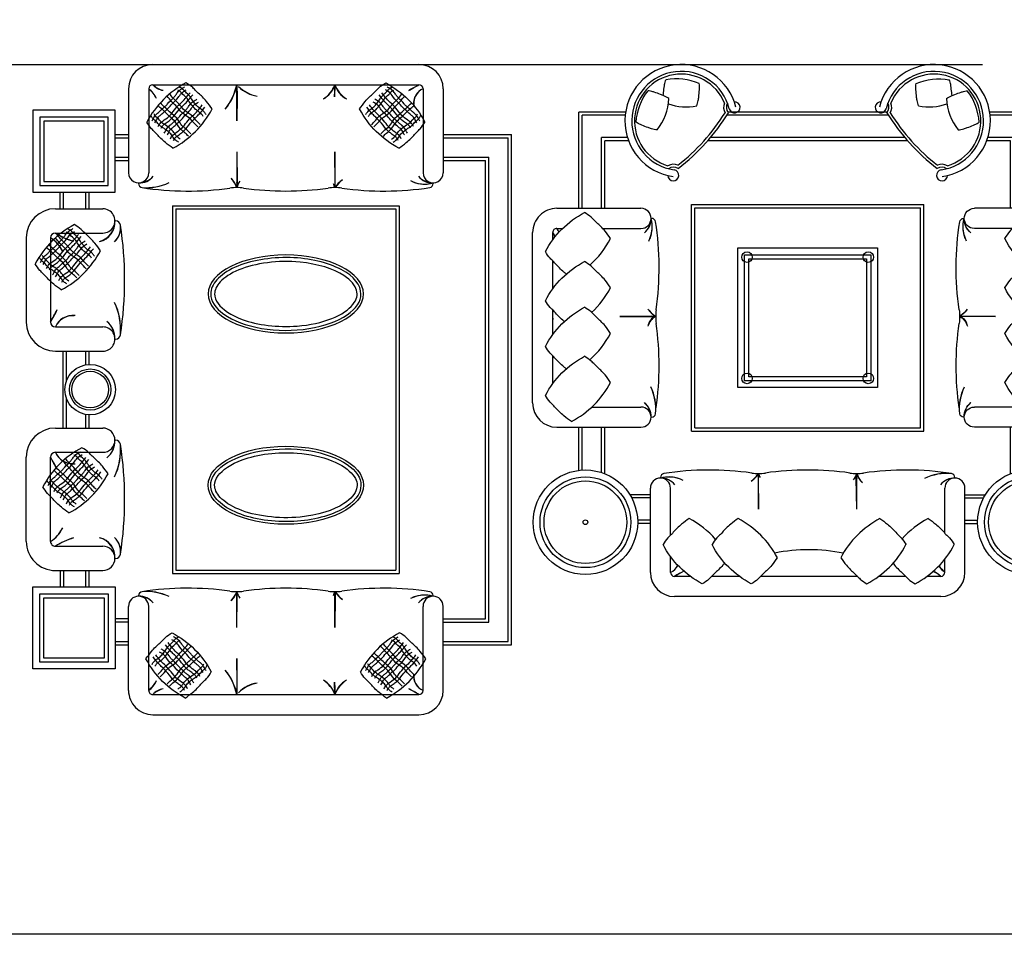
# Model space of a CAD drawing. Units: millimetres. Extents: x 306 to 420, y 91 to 151.
# Drawn here: x 362 to 369, y 91 to 97 of the extents above; entities that cross this region are included whole.
import ezdxf

# ---------------------------------------------------------------- set-up
doc = ezdxf.new("R2010")
doc.units = ezdxf.units.MM
for name, color, linetype in [('MOBILIARIO', 7, 'Continuous'), ('MOBILIARIO1', 7, 'Continuous'), ('MOBILIARIO2', 11, 'Continuous')]:
    doc.layers.add(name, color=color, linetype=linetype)

# ---------------------------------------------------------------- blocks, each defined once
blk = doc.blocks.new('A$C0D2E50AF')
at = {"layer": 'MOBILIARIO1'}
for p, q in [((0.0737, 0.8657), (0.0737, 0.87)), ((0.7862, 0.8955), (0.7912, 0.8993)), ((1.5263, 0.8657), (1.5263, 0.87)), ((1.5263, 0.8657), (1.5263, 0.87)), ((0, 0.1769), (0, 0.792)), ((0.1474, 0.5125), (0.1474, 0.792)), ((1.4526, 0.4326), (1.4526, 0.792)), ((1.6, 0.1769), (1.6, 0.792)), ((0.1474, 0.1769), (0.1474, 0.2192)), ((0.2303, 0.1474), (0.1769, 0.1474)), ((0.5886, 0.1474), (0.3853, 0.1474)), ((0.9229, 0.1474), (0.7436, 0.1474)), ((1.167, 0.1474), (1.078, 0.1474)), ((1.2812, 0.1474), (1.078, 0.1474)), ((1.4231, 0), (0.1769, 0))]:
    blk.add_line(p, q, dxfattribs=at)
for points in [[(0.3168, 0.0933, -0.15196), (0.0308, 0.3793, -0.15196)], [(0.6751, 0.0933, -0.15196), (0.3891, 0.3793, -0.15196)], [(1.0095, 0.0933, -0.15196), (0.7234, 0.3793, -0.15196)], [(1.3678, 0.0933, -0.15196), (1.0818, 0.3793, -0.15196)]]:
    blk.add_lwpolyline(points, format="xyb", dxfattribs=at)
for centre, radius, start, end in [((0.0737, 0.792), 0.0737, 0, 180), ((0.1032, 0.87), 0.0295, 98.73698, 180), ((0.4325, -1.2725), 2.1972, 81.91555, 98.73698), ((0.7912, 1.2532), 0.3538, 261.91555, 278.08445), ((1.15, -1.2725), 2.1972, 81.91555, 98.08445), ((1.5263, 0.792), 0.0737, 0, 180), ((1.4968, 0.87), 0.0295, 0, 81.26302), ((-0.0953, -0.0328), 0.6808, 41.46834, 62.28377), ((0.263, -0.0328), 0.6808, 42.98901, 62.28377), ((0.5973, -0.0328), 0.6808, 41.46834, 62.28377), ((0.9557, -0.0328), 0.6808, 27.72154, 62.28377), ((0.1769, 0.1769), 0.1769, 180, 270), ((0.1769, 0.1769), 0.0295, 180, 270), ((1.4231, 0.1769), 0.1769, 270, 0)]:
    blk.add_arc(centre, radius, start, end, dxfattribs=at)
for points, knots in [([(0.2213, 0.5699), (0.2025, 0.5569), (0.1714, 0.5353), (0.1241, 0.4908), (0.0928, 0.4549), (0.0546, 0.4185), (0.0412, 0.3965), (0.0308, 0.3793)], [0, 0, 0, 0, 0.0684504, 0.1132877, 0.1942981, 0.2115305, 0.2711605, 0.2711605, 0.2711605, 0.2711605]), ([(0.5796, 0.5699), (0.5608, 0.5569), (0.5297, 0.5353), (0.4825, 0.4908), (0.4511, 0.4549), (0.4129, 0.4185), (0.3995, 0.3965), (0.3891, 0.3793)], [0, 0, 0, 0, 0.0684504, 0.1132877, 0.1942981, 0.2115305, 0.2711605, 0.2711605, 0.2711605, 0.2711605]), ([(0.914, 0.5699), (0.8952, 0.5569), (0.8641, 0.5353), (0.8168, 0.4908), (0.7855, 0.4549), (0.7472, 0.4185), (0.7338, 0.3965), (0.7234, 0.3793)], [0, 0, 0, 0, 0.0684504, 0.1132877, 0.1942981, 0.2115305, 0.2711605, 0.2711605, 0.2711605, 0.2711605]), ([(1.2723, 0.5699), (1.2535, 0.5569), (1.2224, 0.5353), (1.1751, 0.4908), (1.1438, 0.4549), (1.1056, 0.4185), (1.0922, 0.3965), (1.0818, 0.3793)], [0, 0, 0, 0, 0.0684504, 0.1132877, 0.1942981, 0.2115305, 0.2711605, 0.2711605, 0.2711605, 0.2711605]), ([(0.4806, 0.2464), (0.4761, 0.2404), (0.4622, 0.2228), (0.4283, 0.1867), (0.3923, 0.1554), (0.356, 0.1172), (0.3339, 0.1037), (0.3168, 0.0933)], [0.0460473, 0.0460473, 0.0460473, 0.0460473, 0.0684504, 0.1132877, 0.1942981, 0.2115305, 0.2711605, 0.2711605, 0.2711605, 0.2711605]), ([(0.8278, 0.2322), (0.8268, 0.2311), (0.8164, 0.2184), (0.7866, 0.1867), (0.7506, 0.1554), (0.7143, 0.1172), (0.6922, 0.1037), (0.6751, 0.0933)], [0.0640833, 0.0640833, 0.0640833, 0.0640833, 0.0684504, 0.1132877, 0.1942981, 0.2115305, 0.2711605, 0.2711605, 0.2711605, 0.2711605]), ([(1.1732, 0.2464), (1.1687, 0.2404), (1.1549, 0.2228), (1.121, 0.1867), (1.085, 0.1554), (1.0487, 0.1172), (1.0266, 0.1037), (1.0095, 0.0933)], [0.0460473, 0.0460473, 0.0460473, 0.0460473, 0.0684504, 0.1132877, 0.1942981, 0.2115305, 0.2711605, 0.2711605, 0.2711605, 0.2711605]), ([(1.5583, 0.2839), (1.5453, 0.2651), (1.5237, 0.234), (1.4793, 0.1867), (1.4433, 0.1554), (1.407, 0.1172), (1.3849, 0.1037), (1.3678, 0.0933)], [0, 0, 0, 0, 0.0684504, 0.1132877, 0.1942981, 0.2115305, 0.2711605, 0.2711605, 0.2711605, 0.2711605])]:
    blk.add_open_spline(points, degree=3, knots=knots, dxfattribs=at)
at = {"layer": 'MOBILIARIO2'}
for p, q in [((0.7912, 0.8993), (0.7893, 0.8702)), ((0.7893, 0.8702), (0.7912, 0.6382)), ((0.7912, 0.6382), (0.7912, 0.8993)), ((0.8088, 0.1474), (0.8086, 0.153)), ((0.8088, 0.1528), (0.8088, 0.1474))]:
    blk.add_line(p, q, dxfattribs=at)
for centre, radius, start, end in [((0.0787, 0.7361), 0.1296, 38.66454, 92.21294), ((0.0736, 0.7248), 0.1409, 40.9442, 89.93328), ((0.1352, 0.6476), 0.2265, 62.64496, 105.6493), ((0.136, 0.6373), 0.2366, 68.85774, 105.16815), ((0.6335, 0.9985), 0.1863, 303.56149, 327.83537), ((0.6124, 1.0109), 0.2086, 306.50512, 326.4171), ((0.8793, 0.9431), 0.1015, 205.56259, 260.47954), ((0.8852, 0.945), 0.1045, 205.94139, 257.41967), ((1.467, 0.5254), 0.3754, 84.75701, 115.75748), ((1.4729, 0.4924), 0.4078, 86.0154, 114.49909), ((1.5213, 0.7361), 0.1296, 87.78706, 141.33546), ((1.5264, 0.7248), 0.1409, 90.06672, 139.0558), ((0.0979, 0.2852), 0.1191, 294.57896, 309.71014), ((0.1028, 0.2797), 0.1121, 293.48159, 309.61192), ((0.6372, -0.6037), 0.881, 119.21992, 121.5008), ((1.6871, -2.5202), 3.0654, 118.8534, 119.5142), ((1.189, 0.0779), 0.3865, 168.94451, 169.63472), ((1.2585, 0.0452), 0.4612, 166.62952, 167.19309)]:
    blk.add_arc(centre, radius, start, end, dxfattribs=at)
blk = doc.blocks.new('A$C0BE50982')
blk.add_lwpolyline([(2.5211, 2.5486), (2.5211, 1.5272), (1.4997, 1.5272), (1.4997, 2.5486)], close=True)
for centre, radius in [((0.3859, 0.5432), 0.382), ((3.6349, 0.5432), 0.382), ((0.3859, 0.5432), 0.017), ((3.6349, 0.5432), 0.017)]:
    blk.add_circle(centre, radius)
blk.add_arc((2.017, -0.9029), 1.245, 78.24116, 101.4458)
at = {"layer": 'MOBILIARIO1'}
for p, q in [((0.9341, 0.8657), (0.9341, 0.87)), ((1.6467, 0.8955), (1.6516, 0.8993)), ((3.0867, 0.8657), (3.0867, 0.87)), ((3.0867, 0.8657), (3.0867, 0.87)), ((0.8604, 0.1769), (0.8604, 0.792)), ((1.0078, 0.4477), (1.0078, 0.792)), ((3.013, 0.4633), (3.013, 0.792)), ((3.1604, 0.1769), (3.1604, 0.792)), ((1.0078, 0.1769), (1.0078, 0.293)), ((3.013, 0.1769), (3.013, 0.2734)), ((1.1534, 0.1474), (1.0373, 0.1474)), ((1.5117, 0.1474), (1.3084, 0.1474)), ((2.3747, 0.1474), (1.6667, 0.1474)), ((2.7274, 0.1474), (2.5298, 0.1474)), ((2.9835, 0.1474), (2.8824, 0.1474)), ((2.9835, 0), (1.0373, 0))]:
    blk.add_line(p, q, dxfattribs=at)
for points in [[(1.2184, 3.7493, 0.15196), (0.9749, 3.7772, 0.15196)], [(2.8024, 3.7493, -0.15196), (3.0459, 3.7772, -0.15196)], [(0.7571, 3.4679, -0.15196), (0.8435, 3.6973, -0.15196)], [(3.2637, 3.4679, 0.15196), (3.1773, 3.6973, 0.15196)], [(1.2399, 0.0933, -0.15196), (0.9539, 0.3793, -0.15196)], [(1.5982, 0.0933, -0.15196), (1.3122, 0.3793, -0.15196)]]:
    blk.add_lwpolyline(points, format="xyb", dxfattribs=at)
at = {"layer": 'MOBILIARIO1', "color": 7}
for centre, radius, start, end in [((1.0864, 3.4771), 0.4119, 14.20841, 261.70639), ((2.9344, 3.4771), 0.4119, 278.29361, 165.79159), ((1.0864, 3.4771), 0.3619, 14.20841, 261.70639), ((2.9344, 3.4771), 0.3619, 278.29361, 165.79159), ((1.4762, 3.5758), 0.0603, 149.30788, 221.31699), ((1.4762, 3.5758), 0.0402, 194.20841, 93.87592), ((2.5446, 3.5758), 0.0402, 86.12408, 345.79159), ((2.5446, 3.5758), 0.0603, 318.68301, 30.69212), ((0.1308, 4.3387), 1.528, 307.61085, 328.30395), ((3.89, 4.3387), 1.528, 211.69605, 232.38915), ((1.0284, 3.0792), 0.0402, 182.03889, 81.70639), ((1.0284, 3.0792), 0.0603, 54.59781, 126.60692), ((2.9924, 3.0792), 0.0402, 98.29361, 357.96111), ((2.9924, 3.0792), 0.0603, 53.39308, 125.40219)]:
    blk.add_arc(centre, radius, start, end, dxfattribs=at)
at = {"layer": 'MOBILIARIO1'}
for centre, radius, start, end in [((0.5845, 3.6639), 0.4125, 322.08622, 356.64846), ((1.123, 3.9923), 0.4125, 251.51079, 280.72147), ((2.8978, 3.9923), 0.4125, 259.27853, 288.48921), ((3.4363, 3.6639), 0.4125, 183.35154, 217.91378), ((0.9341, 0.792), 0.0737, 0, 180), ((0.9636, 0.87), 0.0295, 98.73698, 180), ((1.2929, -1.2725), 2.1972, 81.91555, 98.73698), ((1.6516, 1.2532), 0.3538, 261.91555, 278.08445), ((2.0104, -1.2725), 2.1972, 81.91555, 98.08445), ((2.3692, 1.2532), 0.3538, 261.91555, 278.08445), ((2.7279, -1.2725), 2.1972, 81.26302, 98.08445), ((3.0867, 0.792), 0.0737, 0, 180), ((3.0572, 0.87), 0.0295, 0, 81.26302), ((0.8278, -0.0328), 0.6808, 41.46834, 62.28377), ((1.1861, -0.0328), 0.6808, 27.72154, 62.28377), ((2.8554, -0.0328), 0.6808, 117.71623, 152.27846), ((3.208, -0.0328), 0.6808, 117.71623, 138.1549), ((2.1266, 0.696), 0.6808, 297.71623, 332.27846), ((2.4792, 0.696), 0.6808, 297.71623, 332.27846), ((1.0373, 0.1769), 0.1769, 180, 270), ((1.0373, 0.1769), 0.0295, 180, 270), ((2.9835, 0.1769), 0.1769, 270, 0), ((2.9835, 0.1769), 0.0295, 270, 0)]:
    blk.add_arc(centre, radius, start, end, dxfattribs=at)
for points, knots in [([(0.955, 3.6623), (0.9554, 3.6694), (0.9575, 3.6929), (0.9624, 3.7194), (0.9653, 3.7512), (0.9707, 3.7659), (0.9749, 3.7772)], [0.0780889, 0.0780889, 0.0780889, 0.0780889, 0.1132877, 0.1942981, 0.2115305, 0.2711605, 0.2711605, 0.2711605, 0.2711605]), ([(1.1997, 3.5871), (1.2037, 3.6003), (1.2104, 3.6222), (1.216, 3.6612), (1.2174, 3.69), (1.2218, 3.7217), (1.2199, 3.7372), (1.2184, 3.7493)], [0, 0, 0, 0, 0.0684504, 0.1132877, 0.1942981, 0.2115305, 0.2711605, 0.2711605, 0.2711605, 0.2711605]), ([(2.8211, 3.5871), (2.8171, 3.6003), (2.8105, 3.6222), (2.8048, 3.6612), (2.8034, 3.69), (2.799, 3.7217), (2.8009, 3.7372), (2.8024, 3.7493)], [0, 0, 0, 0, 0.0684504, 0.1132877, 0.1942981, 0.2115305, 0.2711605, 0.2711605, 0.2711605, 0.2711605]), ([(3.0658, 3.6623), (3.0654, 3.6694), (3.0633, 3.6929), (3.0584, 3.7194), (3.0555, 3.7512), (3.0501, 3.7659), (3.0459, 3.7772)], [0.0780889, 0.0780889, 0.0780889, 0.0780889, 0.1132877, 0.1942981, 0.2115305, 0.2711605, 0.2711605, 0.2711605, 0.2711605]), ([(0.9963, 3.6398), (0.9844, 3.6469), (0.9647, 3.6586), (0.9283, 3.6736), (0.9007, 3.6819), (0.8711, 3.6939), (0.8555, 3.6958), (0.8435, 3.6973)], [0, 0, 0, 0, 0.0684504, 0.1132877, 0.1942981, 0.2115305, 0.2711605, 0.2711605, 0.2711605, 0.2711605]), ([(3.0245, 3.6398), (3.0364, 3.6469), (3.0561, 3.6586), (3.0925, 3.6736), (3.1201, 3.6819), (3.1497, 3.6939), (3.1653, 3.6958), (3.1773, 3.6973)], [0, 0, 0, 0, 0.0684504, 0.1132877, 0.1942981, 0.2115305, 0.2711605, 0.2711605, 0.2711605, 0.2711605]), ([(0.9099, 3.4104), (0.8963, 3.4129), (0.8737, 3.417), (0.8365, 3.4297), (0.8102, 3.4418), (0.7801, 3.4523), (0.7671, 3.4611), (0.7571, 3.4679)], [0, 0, 0, 0, 0.0684504, 0.1132877, 0.1942981, 0.2115305, 0.2711605, 0.2711605, 0.2711605, 0.2711605]), ([(3.1109, 3.4104), (3.1245, 3.4129), (3.1471, 3.417), (3.1843, 3.4297), (3.2106, 3.4418), (3.2407, 3.4523), (3.2537, 3.4611), (3.2637, 3.4679)], [0, 0, 0, 0, 0.0684504, 0.1132877, 0.1942981, 0.2115305, 0.2711605, 0.2711605, 0.2711605, 0.2711605]), ([(1.1444, 0.5699), (1.1256, 0.5569), (1.0945, 0.5353), (1.0472, 0.4908), (1.0159, 0.4549), (0.9777, 0.4185), (0.9643, 0.3965), (0.9539, 0.3793)], [0, 0, 0, 0, 0.0684504, 0.1132877, 0.1942981, 0.2115305, 0.2711605, 0.2711605, 0.2711605, 0.2711605]), ([(1.5027, 0.5699), (1.4839, 0.5569), (1.4529, 0.5353), (1.4056, 0.4908), (1.3742, 0.4549), (1.336, 0.4185), (1.3226, 0.3965), (1.3122, 0.3793)], [0, 0, 0, 0, 0.0684504, 0.1132877, 0.1942981, 0.2115305, 0.2711605, 0.2711605, 0.2711605, 0.2711605]), ([(2.5387, 0.5699), (2.5575, 0.5569), (2.5886, 0.5353), (2.6359, 0.4908), (2.6672, 0.4549), (2.7054, 0.4185), (2.7189, 0.3965), (2.7293, 0.3793)], [0, 0, 0, 0, 0.0684504, 0.1132877, 0.1942981, 0.2115305, 0.2711605, 0.2711605, 0.2711605, 0.2711605]), ([(2.8914, 0.5699), (2.9101, 0.5569), (2.9412, 0.5353), (2.9885, 0.4908), (3.0199, 0.4549), (3.0581, 0.4185), (3.0715, 0.3965), (3.0819, 0.3793)], [0, 0, 0, 0, 0.0684504, 0.1132877, 0.1942981, 0.2115305, 0.2711605, 0.2711605, 0.2711605, 0.2711605]), ([(1.4037, 0.2464), (1.3992, 0.2404), (1.3853, 0.2228), (1.3514, 0.1867), (1.3154, 0.1554), (1.2791, 0.1172), (1.257, 0.1037), (1.2399, 0.0933)], [0.0460473, 0.0460473, 0.0460473, 0.0460473, 0.0684504, 0.1132877, 0.1942981, 0.2115305, 0.2711605, 0.2711605, 0.2711605, 0.2711605]), ([(1.7887, 0.2839), (1.7757, 0.2651), (1.7542, 0.234), (1.7097, 0.1867), (1.6738, 0.1554), (1.6374, 0.1172), (1.6153, 0.1037), (1.5982, 0.0933)], [0, 0, 0, 0, 0.0684504, 0.1132877, 0.1942981, 0.2115305, 0.2711605, 0.2711605, 0.2711605, 0.2711605]), ([(2.2527, 0.2839), (2.2657, 0.2651), (2.2873, 0.234), (2.3317, 0.1867), (2.3677, 0.1554), (2.404, 0.1172), (2.4261, 0.1037), (2.4432, 0.0933)], [0, 0, 0, 0, 0.0684504, 0.1132877, 0.1942981, 0.2115305, 0.2711605, 0.2711605, 0.2711605, 0.2711605]), ([(2.6347, 0.2429), (2.6384, 0.2381), (2.6514, 0.2218), (2.6844, 0.1867), (2.7203, 0.1554), (2.7567, 0.1172), (2.7787, 0.1037), (2.7959, 0.0933)], [0.0503896, 0.0503896, 0.0503896, 0.0503896, 0.0684504, 0.1132877, 0.1942981, 0.2115305, 0.2711605, 0.2711605, 0.2711605, 0.2711605])]:
    blk.add_open_spline(points, degree=3, knots=knots, dxfattribs=at)
blk.add_point((2.3692, 0.8657), dxfattribs=at)
blk.add_point((2.3692, 0.8657), dxfattribs=at)
at = {"layer": 'MOBILIARIO2'}
for p, q in [((0.3386, 2.8379), (0.3386, 3.5416)), ((0.6796, 3.5416), (0.3386, 3.5416)), ((2.5944, 3.5416), (1.4344, 3.5416)), ((3.6822, 3.5416), (3.3412, 3.5416)), ((3.6822, 2.8379), (3.6822, 3.5416)), ((0.3623, 2.8379), (0.3623, 3.5179)), ((0.6765, 3.5179), (0.3623, 3.5179)), ((2.6012, 3.5179), (1.4196, 3.5179)), ((3.6585, 3.5179), (3.3443, 3.5179)), ((3.6585, 2.8379), (3.6585, 3.5179)), ((0.5043, 2.8379), (0.5043, 3.3548)), ((0.6931, 3.3548), (0.5043, 3.3548)), ((0.5279, 2.8379), (0.5279, 3.3311)), ((0.7012, 3.3311), (0.5279, 3.3311)), ((2.7413, 3.3311), (1.2795, 3.3311)), ((2.721, 3.3548), (1.2998, 3.3548)), ((3.4929, 3.3311), (3.3196, 3.3311)), ((3.5165, 3.3548), (3.3277, 3.3548)), ((3.4929, 2.8379), (3.4929, 3.3311)), ((3.5165, 2.8379), (3.5165, 3.3548)), ((1.1611, 2.8661), (2.8597, 2.8661)), ((1.1611, 1.2097), (1.1611, 2.8661)), ((1.1848, 2.8424), (2.836, 2.8424)), ((1.1848, 1.2334), (1.1848, 2.8424)), ((2.836, 1.2334), (2.836, 2.8424)), ((2.8597, 1.2097), (2.8597, 2.8661)), ((0.3386, 0.9223), (0.3386, 1.2379)), ((0.3623, 0.9245), (0.3623, 1.2379)), ((0.5043, 0.9064), (0.5043, 1.2379)), ((0.5279, 0.8978), (0.5279, 1.2379)), ((1.1848, 1.2334), (2.836, 1.2334)), ((3.4929, 0.8978), (3.4929, 1.2379)), ((3.5165, 0.9064), (3.5165, 1.2379)), ((3.6585, 0.9245), (3.6585, 1.2379)), ((3.6822, 0.9223), (3.6822, 1.2379)), ((1.1611, 1.2097), (2.8597, 1.2097)), ((1.6516, 0.8993), (1.6497, 0.8702)), ((1.6497, 0.8702), (1.6516, 0.6382)), ((1.6516, 0.6382), (1.6516, 0.8993)), ((2.3659, 0.8649), (2.3683, 0.8929)), ((2.3692, 0.6382), (2.3659, 0.8649)), ((2.3692, 0.6382), (2.3692, 0.896)), ((2.411, 0.8316), (2.4078, 0.837)), ((0.8604, 0.7446), (0.7105, 0.7446)), ((0.8604, 0.721), (0.724, 0.721)), ((3.1604, 0.7446), (3.3103, 0.7446)), ((3.1604, 0.721), (3.2968, 0.721)), ((0.8604, 0.5578), (0.7676, 0.5578)), ((0.8604, 0.5341), (0.7678, 0.5341)), ((3.1604, 0.5578), (3.2532, 0.5578)), ((3.1604, 0.5341), (3.253, 0.5341)), ((2.3692, 0.1474), (2.369, 0.153)), ((2.3692, 0.1528), (2.3692, 0.1474))]:
    blk.add_line(p, q, dxfattribs=at)
for points in [[(2.4711, 2.4986), (2.4711, 1.5772), (1.5497, 1.5772), (1.5497, 2.4986)], [(2.4411, 2.4686), (2.4411, 1.6072), (1.5797, 1.6072), (1.5797, 2.4686)]]:
    blk.add_lwpolyline(points, close=True, dxfattribs=at)
for centre, radius in [((1.5671, 2.4812), 0.0386), ((2.4537, 2.4812), 0.0386), ((1.5671, 1.5946), 0.0386), ((2.4537, 1.5946), 0.0386), ((0.3859, 0.5432), 0.332), ((3.6349, 0.5432), 0.332), ((0.3859, 0.5432), 0.302), ((3.6349, 0.5432), 0.302)]:
    blk.add_circle(centre, radius, dxfattribs=at)
for centre, radius, start, end in [((1.0864, 3.4771), 0.3418, 22.43662, 253.47818), ((2.9344, 3.4771), 0.3418, 286.52182, 157.56338), ((1.4762, 3.5758), 0.0804, 156.74576, 210.27967), ((2.5446, 3.5758), 0.0804, 329.72033, 23.25424), ((0.1308, 4.3387), 1.5078, 308.1165, 327.7983), ((3.89, 4.3387), 1.5078, 212.2017, 231.8835), ((1.0284, 3.0792), 0.0804, 65.63513, 119.16904), ((2.9924, 3.0792), 0.0804, 60.83096, 114.36487), ((0.9391, 0.7361), 0.1296, 38.66454, 92.21294), ((0.934, 0.7248), 0.1409, 40.9442, 89.93328), ((0.9956, 0.6476), 0.2265, 62.64496, 105.6493), ((0.9964, 0.6373), 0.2366, 68.85774, 105.16815), ((1.4939, 0.9985), 0.1863, 303.56149, 327.83537), ((1.4728, 1.0109), 0.2086, 306.50512, 326.4171), ((1.7588, 0.9257), 0.1103, 193.84426, 209.66435), ((2.2445, 0.9313), 0.1288, 322.0039, 345.58941), ((2.5175, 0.9482), 0.1562, 198.2275, 225.35901), ((2.5146, 0.9424), 0.1517, 196.48361, 226.90012), ((3.0274, 0.5254), 0.3754, 84.75701, 115.75748), ((3.0333, 0.4924), 0.4078, 86.0154, 114.49909), ((3.0817, 0.7361), 0.1296, 87.78706, 141.33546), ((3.0868, 0.7248), 0.1409, 90.06672, 139.0558), ((0.9632, 0.2797), 0.1121, 293.48159, 332.31616), ((0.9583, 0.2852), 0.1191, 294.57896, 331.04713), ((3.1218, 0.3221), 0.1815, 212.88578, 233.14046), ((3.1779, 0.3666), 0.2514, 214.39065, 228.99766), ((1.4976, -0.6037), 0.881, 116.38467, 121.5008), ((2.5475, -2.5202), 3.0654, 118.04278, 119.5142), ((2.7494, 0.0779), 0.3865, 168.94451, 169.63472), ((2.8189, 0.0452), 0.4612, 166.62952, 167.19309), ((2.8601, 0.0113), 0.1837, 47.8008, 68.84048), ((2.8893, 0.0647), 0.1253, 41.29589, 72.0795)]:
    blk.add_arc(centre, radius, start, end, dxfattribs=at)
at = {"rotation": 270}
blk.add_blockref('A$C0D2E50AF', (0, 2.8379), dxfattribs=at)
at = {"xscale": -1, "rotation": 90}
blk.add_blockref('A$C0D2E50AF', (4.0208, 2.8379), dxfattribs=at)
blk = doc.blocks.new('A$C77BB287D')
at = {"layer": 'MOBILIARIO2'}
for centre, start, end in [((0.6026, -0.1261), 117.71623, 152.27846), ((-0.1261, 0.6027), 297.71623, 332.27846)]:
    blk.add_arc(centre, 0.6808, start, end, dxfattribs=at)
for points, knots in [([(0.0374, 0.2001), (0.0428, 0.2077), (0.0453, 0.2118), (0.0544, 0.2301), (0.0629, 0.2434), (0.0817, 0.2592), (0.0875, 0.2625), (0.0991, 0.2733), (0.1054, 0.2803), (0.121, 0.2948), (0.1279, 0.3002), (0.1403, 0.3117), (0.1458, 0.3177), (0.1641, 0.338), (0.1789, 0.3532), (0.1976, 0.3721), (0.203, 0.3778), (0.2131, 0.3907), (0.2176, 0.3981), (0.2308, 0.4155), (0.2399, 0.4245), (0.2584, 0.4379), (0.2674, 0.4428), (0.2757, 0.4475)], [0, 0, 0, 0, 0.0279165, 0.0279165, 0.0558331, 0.0558331, 0.0837496, 0.0837496, 0.1116661, 0.1116661, 0.1395827, 0.1395827, 0.1674992, 0.1674992, 0.2233322, 0.2233322, 0.2512488, 0.2512488, 0.2791653, 0.2791653, 0.3070818, 0.3070818, 0.3349984, 0.3349984, 0.3349984, 0.3349984]), ([(0.4326, 0.2461), (0.4279, 0.253), (0.4199, 0.2647), (0.4028, 0.2825), (0.3778, 0.2952), (0.3538, 0.3218), (0.3326, 0.3492), (0.3167, 0.3776), (0.294, 0.3979), (0.274, 0.4172), (0.2568, 0.4384), (0.2424, 0.4437), (0.2352, 0.4463)], [0, 0, 0, 0, 0.0251558, 0.0423686, 0.0735031, 0.1079287, 0.1485001, 0.177757, 0.2045324, 0.2389579, 0.2619083, 0.2842956, 0.2842956, 0.2842956, 0.2842956]), ([(0.4766, 0.286), (0.4635, 0.3048), (0.442, 0.3359), (0.3975, 0.3832), (0.3616, 0.4145), (0.3252, 0.4527), (0.3031, 0.4661), (0.286, 0.4765)], [0, 0, 0, 0, 0.0684504, 0.1132877, 0.1942981, 0.2115305, 0.2711605, 0.2711605, 0.2711605, 0.2711605]), ([(0.0579, 0.1858), (0.0612, 0.1904), (0.0701, 0.2032), (0.079, 0.2275), (0.1069, 0.2442), (0.1268, 0.2674), (0.1581, 0.2921), (0.1878, 0.3294), (0.2264, 0.3628), (0.2504, 0.4046), (0.2747, 0.4182), (0.2879, 0.4257)], [0, 0, 0, 0, 0.0170213, 0.0470063, 0.0743095, 0.1111398, 0.1383727, 0.19363, 0.2532688, 0.2904618, 0.3349984, 0.3349984, 0.3349984, 0.3349984]), ([(0.0823, 0.1572), (0.0867, 0.1656), (0.0938, 0.1781), (0.1112, 0.1951), (0.12, 0.2008), (0.1427, 0.2174), (0.1575, 0.2276), (0.1792, 0.2496), (0.1892, 0.2647), (0.2143, 0.2964), (0.2291, 0.3109), (0.2557, 0.3369), (0.269, 0.3497), (0.2925, 0.3759), (0.3037, 0.3903), (0.3153, 0.4051)], [0, 0, 0, 0, 0.0281332, 0.0281332, 0.0562664, 0.0562664, 0.1125327, 0.1125327, 0.1687991, 0.1687991, 0.2250654, 0.2250654, 0.2813318, 0.2813318, 0.3375981, 0.3375981, 0.3375981, 0.3375981]), ([(0.1044, 0.1455), (0.1081, 0.1525), (0.1153, 0.1663), (0.1374, 0.1827), (0.1601, 0.199), (0.1948, 0.2259), (0.222, 0.2706), (0.254, 0.3), (0.2759, 0.322), (0.3007, 0.3457), (0.3211, 0.3719), (0.335, 0.3897)], [0, 0, 0, 0, 0.0233914, 0.0462519, 0.0808435, 0.1081467, 0.1768845, 0.2347507, 0.2382573, 0.2698172, 0.3375981, 0.3375981, 0.3375981, 0.3375981]), ([(0.3724, 0.1547), (0.3596, 0.1667), (0.345, 0.1822), (0.3232, 0.2092), (0.3146, 0.2177), (0.2879, 0.2366), (0.2708, 0.2469), (0.2413, 0.2748), (0.2307, 0.2887), (0.2079, 0.3138), (0.1957, 0.3261), (0.171, 0.3521), (0.1584, 0.3664), (0.1472, 0.38)], [0, 0, 0, 0, 0.0527313, 0.0527313, 0.1054625, 0.1054625, 0.1581938, 0.1581938, 0.210925, 0.210925, 0.2636563, 0.2636563, 0.3163876, 0.3163876, 0.3163876, 0.3163876]), ([(0.3895, 0.1728), (0.3816, 0.1803), (0.3623, 0.1985), (0.333, 0.241), (0.2807, 0.2666), (0.2436, 0.3129), (0.2098, 0.3473), (0.1833, 0.3754), (0.1706, 0.3909), (0.1665, 0.3958)], [0, 0, 0, 0, 0.0327415, 0.0793965, 0.1525082, 0.2007896, 0.25596, 0.2973537, 0.3163876, 0.3163876, 0.3163876, 0.3163876]), ([(0.412, 0.232), (0.4031, 0.2451), (0.3967, 0.2543), (0.3821, 0.2648), (0.3749, 0.2689), (0.3597, 0.2798), (0.3521, 0.2869), (0.3337, 0.3067), (0.3238, 0.3192), (0.3043, 0.3479), (0.299, 0.3587), (0.2799, 0.3776), (0.2664, 0.3893), (0.2428, 0.4152), (0.2418, 0.4173), (0.2266, 0.4228)], [0, 0, 0, 0, 0.0473826, 0.0473826, 0.0710739, 0.0710739, 0.0947652, 0.0947652, 0.1421478, 0.1421478, 0.1895304, 0.1895304, 0.236913, 0.236913, 0.2842956, 0.2842956, 0.2842956, 0.2842956]), ([(0.3037, 0.087), (0.2962, 0.095), (0.278, 0.1142), (0.2355, 0.1436), (0.21, 0.1959), (0.1636, 0.233), (0.1292, 0.2667), (0.1012, 0.2932), (0.0856, 0.306), (0.0807, 0.31)], [0, 0, 0, 0, 0.0327415, 0.0793965, 0.1525082, 0.2007896, 0.25596, 0.2973537, 0.3163876, 0.3163876, 0.3163876, 0.3163876]), ([(0.3219, 0.1042), (0.3098, 0.117), (0.2943, 0.1315), (0.2674, 0.1534), (0.2588, 0.1619), (0.24, 0.1886), (0.2296, 0.2057), (0.2018, 0.2352), (0.1878, 0.2459), (0.1628, 0.2687), (0.1504, 0.2809), (0.1245, 0.3056), (0.1102, 0.3182), (0.0966, 0.3293)], [0, 0, 0, 0, 0.0527313, 0.0527313, 0.1054625, 0.1054625, 0.1581938, 0.1581938, 0.210925, 0.210925, 0.2636563, 0.2636563, 0.3163876, 0.3163876, 0.3163876, 0.3163876]), ([(0.1273, 0.1103), (0.1326, 0.1179), (0.1351, 0.1219), (0.1442, 0.1403), (0.1527, 0.1536), (0.1715, 0.1694), (0.1773, 0.1727), (0.1889, 0.1835), (0.1952, 0.1905), (0.2109, 0.2049), (0.2178, 0.2103), (0.2301, 0.2218), (0.2356, 0.2279), (0.2539, 0.2482), (0.2687, 0.2633), (0.2874, 0.2822), (0.2928, 0.288), (0.3029, 0.3009), (0.3074, 0.3083), (0.3206, 0.3257), (0.3298, 0.3347), (0.3483, 0.348), (0.3572, 0.353), (0.3655, 0.3576)], [0, 0, 0, 0, 0.0279165, 0.0279165, 0.0558331, 0.0558331, 0.0837496, 0.0837496, 0.1116661, 0.1116661, 0.1395827, 0.1395827, 0.1674992, 0.1674992, 0.2233322, 0.2233322, 0.2512488, 0.2512488, 0.2791653, 0.2791653, 0.3070818, 0.3070818, 0.3349984, 0.3349984, 0.3349984, 0.3349984]), ([(0.1477, 0.096), (0.151, 0.1006), (0.16, 0.1134), (0.1688, 0.1377), (0.1967, 0.1544), (0.2166, 0.1775), (0.248, 0.2023), (0.2777, 0.2396), (0.3162, 0.2729), (0.3403, 0.3148), (0.3645, 0.3284), (0.3777, 0.3358)], [0, 0, 0, 0, 0.0170213, 0.0470063, 0.0743095, 0.1111398, 0.1383727, 0.19363, 0.2532688, 0.2904618, 0.3349984, 0.3349984, 0.3349984, 0.3349984]), ([(0.1721, 0.0673), (0.1765, 0.0757), (0.1837, 0.0883), (0.201, 0.1053), (0.2098, 0.111), (0.2326, 0.1276), (0.2474, 0.1377), (0.269, 0.1598), (0.2791, 0.1748), (0.3041, 0.2066), (0.319, 0.2211), (0.3455, 0.2471), (0.3589, 0.2599), (0.3823, 0.2861), (0.3935, 0.3004), (0.4051, 0.3153)], [0, 0, 0, 0, 0.0281332, 0.0281332, 0.0562664, 0.0562664, 0.1125327, 0.1125327, 0.1687991, 0.1687991, 0.2250654, 0.2250654, 0.2813318, 0.2813318, 0.3375981, 0.3375981, 0.3375981, 0.3375981]), ([(0.1942, 0.0557), (0.1979, 0.0627), (0.2052, 0.0765), (0.2272, 0.0929), (0.25, 0.1092), (0.2846, 0.1361), (0.3118, 0.1807), (0.3438, 0.2102), (0.3657, 0.2321), (0.3905, 0.2559), (0.4109, 0.282), (0.4248, 0.2999)], [0, 0, 0, 0, 0.0233914, 0.0462519, 0.0808435, 0.1081467, 0.1768845, 0.2347507, 0.2382573, 0.2698172, 0.3375981, 0.3375981, 0.3375981, 0.3375981]), ([(0.2304, 0.0439), (0.2235, 0.0486), (0.2118, 0.0566), (0.1941, 0.0738), (0.1813, 0.0988), (0.1547, 0.1227), (0.1273, 0.144), (0.0989, 0.1598), (0.0787, 0.1826), (0.0594, 0.2026), (0.0382, 0.2197), (0.0329, 0.2342), (0.0303, 0.2414)], [0, 0, 0, 0, 0.0251558, 0.0423686, 0.0735031, 0.1079287, 0.1485001, 0.177757, 0.2045324, 0.2389579, 0.2619083, 0.2842956, 0.2842956, 0.2842956, 0.2842956]), ([(0.2445, 0.0646), (0.2315, 0.0735), (0.2222, 0.0799), (0.2117, 0.0944), (0.2076, 0.1016), (0.1968, 0.1168), (0.1896, 0.1245), (0.1698, 0.1428), (0.1573, 0.1527), (0.1286, 0.1723), (0.1178, 0.1776), (0.099, 0.1966), (0.0873, 0.2102), (0.0613, 0.2338), (0.0593, 0.2348), (0.0538, 0.2499)], [0, 0, 0, 0, 0.0473826, 0.0473826, 0.0710739, 0.0710739, 0.0947652, 0.0947652, 0.1421478, 0.1421478, 0.1895304, 0.1895304, 0.236913, 0.236913, 0.2842956, 0.2842956, 0.2842956, 0.2842956]), ([(0.1905, 0), (0.1718, 0.013), (0.1407, 0.0346), (0.0934, 0.079), (0.062, 0.115), (0.0238, 0.1513), (0.0104, 0.1734), (0, 0.1906)], [0, 0, 0, 0, 0.0684504, 0.1132877, 0.1942981, 0.2115305, 0.2711605, 0.2711605, 0.2711605, 0.2711605])]:
    blk.add_open_spline(points, degree=3, knots=knots, dxfattribs=at)
blk = doc.blocks.new('A$C7392403F')
at = {"layer": 'MOBILIARIO1'}
for p, q in [((4.2414, 3.5465), (0.5111, 3.5465)), ((0.5111, 3.0477), (0.5111, 3.5465)), ((4.2414, 3.0477), (4.2414, 3.5465)), ((4.0521, 3.3572), (0.7004, 3.3572)), ((0.7004, 3.0477), (0.7004, 3.3572)), ((4.0521, 3.0477), (4.0521, 3.3572)), ((0.1769, 3.0477), (0.792, 3.0477)), ((4.5756, 3.0477), (3.9606, 3.0477)), ((0.8657, 2.974), (0.87, 2.974)), ((3.8869, 2.974), (3.8825, 2.974)), ((0.1769, 2.9003), (0.792, 2.9003)), ((4.5756, 2.9003), (3.9606, 2.9003)), ((0, 0.9246), (0, 2.8708)), ((0.1474, 0.9246), (0.1474, 2.8708)), ((4.6051, 0.9246), (4.6051, 2.8708)), ((4.7526, 0.9246), (4.7526, 2.8708)), ((1.0317, 2.7259), (3.7208, 2.7259)), ((1.0317, 1.0695), (1.0317, 2.7259)), ((3.7208, 1.0695), (3.7208, 2.7259)), ((0.1939, 2.2565), (0.1474, 2.2565)), ((0.1474, 2.2565), (0.2366, 2.2535)), ((0.2366, 2.2535), (0.1939, 2.2565)), ((0.8702, 2.2584), (0.6382, 2.2565)), ((0.6382, 2.2565), (0.8993, 2.2565)), ((0.8993, 2.2565), (0.8702, 2.2584)), ((0.8955, 2.2614), (0.8993, 2.2565)), ((3.857, 2.2614), (3.8532, 2.2565)), ((3.8532, 2.2565), (3.8823, 2.2584)), ((4.1144, 2.2565), (3.8532, 2.2565)), ((3.8823, 2.2584), (4.1144, 2.2565)), ((4.5159, 2.2535), (4.5587, 2.2565)), ((4.6051, 2.2565), (4.5159, 2.2535)), ((4.5587, 2.2565), (4.6051, 2.2565)), ((0.1474, 1.5389), (0.2366, 1.5419)), ((0.4115, 1.5389), (0.1474, 1.5389)), ((0.2366, 1.5419), (0.4115, 1.5389)), ((0.6382, 1.5389), (0.8649, 1.5422)), ((0.6382, 1.5389), (0.896, 1.5389)), ((0.8649, 1.5422), (0.8929, 1.5398)), ((4.1144, 1.5389), (3.8566, 1.5389)), ((3.8877, 1.5422), (3.8596, 1.5398)), ((4.1144, 1.5389), (3.8877, 1.5422)), ((4.5159, 1.5419), (4.341, 1.5389)), ((4.341, 1.5389), (4.6051, 1.5389)), ((4.6051, 1.5389), (4.5159, 1.5419)), ((0.8316, 1.4971), (0.837, 1.5003)), ((3.921, 1.4971), (3.9155, 1.5003)), ((1.0317, 1.0695), (3.7208, 1.0695)), ((0.1769, 0.8951), (0.792, 0.8951)), ((4.5756, 0.8951), (3.9606, 0.8951)), ((0.8657, 0.8214), (0.87, 0.8214)), ((0.8657, 0.8214), (0.87, 0.8214)), ((3.8869, 0.8214), (3.8825, 0.8214)), ((3.8869, 0.8214), (3.8825, 0.8214)), ((0.1769, 0.7477), (0.792, 0.7477)), ((0.5111, 0.6488), (0.5111, 0.7477)), ((0.7004, 0.6488), (0.7004, 0.7477)), ((4.5756, 0.7477), (3.9606, 0.7477)), ((4.0521, 0.7477), (4.0521, 0.6488)), ((4.2414, 0.6488), (4.2414, 0.7477)), ((1.1429, 0.6484), (1.1429, 0.6536)), ((2.0066, 0.6483), (2.0066, 0.6536)), ((2.746, 0.6483), (2.746, 0.6536)), ((3.6096, 0.6484), (3.6096, 0.6536)), ((1.0541, 0.213), (1.0542, 0.5597)), ((1.2316, 0.213), (1.2316, 0.5597)), ((1.9178, 0.213), (1.9179, 0.5596)), ((2.0953, 0.2129), (2.0953, 0.5596)), ((2.6573, 0.2129), (2.6572, 0.5596)), ((2.8347, 0.213), (2.8347, 0.5596)), ((3.521, 0.213), (3.5209, 0.5597)), ((3.6984, 0.213), (3.6984, 0.5597)), ((1.0542, 0.4594), (0.934, 0.4594)), ((2.1918, 0.4594), (2.0953, 0.4594)), ((2.6572, 0.4594), (2.5608, 0.4594)), ((3.8185, 0.4594), (3.6984, 0.4594)), ((1.0499, 0.2489), (0.934, 0.2489)), ((2.6573, 0.2701), (2.0953, 0.2701)), ((3.7026, 0.2489), (3.8185, 0.2489)), ((1.2671, 0.1775), (1.8823, 0.1775)), ((3.4855, 0.1775), (2.8702, 0.1775)), ((1.2671, 0.0001), (1.8823, 0)), ((3.4855, 0.0001), (2.8703, 0))]:
    blk.add_line(p, q, dxfattribs=at)
for points in [[(0.334, 0.6488), (0.334, 0.0488), (0.934, 0.0488), (0.934, 0.6488)], [(4.4185, 0.6488), (4.4185, 0.0488), (3.8185, 0.0488), (3.8185, 0.6488)], [(0.384, 0.5988), (0.384, 0.0988), (0.884, 0.0988), (0.884, 0.5988)], [(4.3685, 0.5988), (4.3685, 0.0988), (3.8685, 0.0988), (3.8685, 0.5988)], [(0.414, 0.5688), (0.414, 0.1288), (0.854, 0.1288), (0.854, 0.5688)], [(4.3385, 0.5688), (4.3385, 0.1288), (3.8985, 0.1288), (3.8985, 0.5688)]]:
    blk.add_lwpolyline(points, close=True, dxfattribs=at)
for radius in [0.1847, 0.1511, 0.1343]:
    blk.add_circle((2.3763, 0.4673), radius, dxfattribs=at)
for centre, radius, start, end in [((0.1769, 2.8708), 0.1769, 90, 180), ((0.792, 2.974), 0.0737, 270, 90), ((3.9606, 2.974), 0.0737, 90, 270), ((4.5756, 2.8708), 0.1769, 0, 90), ((0.7248, 2.9741), 0.1409, 310.9442, 359.93328), ((0.7361, 2.969), 0.1296, 308.66454, 2.21294), ((0.6476, 2.9125), 0.2265, 332.64496, 15.6493), ((0.6373, 2.9117), 0.2366, 338.85774, 15.16815), ((0.87, 2.9445), 0.0295, 8.73698, 90), ((3.8825, 2.9445), 0.0295, 90, 171.26302), ((4.1049, 2.9125), 0.2265, 164.3507, 207.35504), ((4.1152, 2.9117), 0.2366, 164.83185, 201.14226), ((4.0164, 2.969), 0.1296, 177.78706, 231.33546), ((4.0277, 2.9741), 0.1409, 180.06672, 229.0558), ((0.1769, 2.8708), 0.0295, 90, 180), ((0.2852, 2.9498), 0.1191, 204.57896, 275.46692), ((0.2797, 2.9449), 0.1121, 203.48159, 275.8459), ((-1.2725, 2.6152), 2.1972, 351.91555, 8.73698), ((6.0251, 2.6152), 2.1972, 171.26302, 188.08445), ((4.4673, 2.9498), 0.1191, 264.53308, 335.42104), ((4.4728, 2.9449), 0.1121, 264.1541, 336.51841), ((4.5756, 2.8708), 0.0295, 0, 90), ((-2.5202, 1.3606), 3.0654, 27.9126, 29.5142), ((-0.6037, 2.4104), 0.881, 25.92601, 31.5008), ((7.2727, 1.3606), 3.0654, 150.4858, 152.0874), ((5.3563, 2.4104), 0.881, 148.4992, 154.07399), ((0.0715, 2.4574), 0.2148, 290.70684, 327.06158), ((0.094, 2.4295), 0.1811, 287.16361, 330.60481), ((1.0109, 2.4353), 0.2086, 216.50512, 236.4171), ((0.9985, 2.4142), 0.1863, 213.56149, 237.83537), ((1.2532, 2.2565), 0.3538, 171.91555, 188.08445), ((3.4994, 2.2565), 0.3538, 351.91555, 8.08445), ((3.7541, 2.4142), 0.1863, 302.16463, 326.43851), ((3.7416, 2.4353), 0.2086, 303.5829, 323.49488), ((4.6811, 2.4574), 0.2148, 212.93842, 249.29316), ((4.6586, 2.4295), 0.1811, 209.39519, 252.83639), ((0.0715, 2.0555), 0.2148, 32.93842, 69.29316), ((0.094, 2.0834), 0.1811, 29.39519, 72.83639), ((0.9257, 2.1493), 0.1103, 103.84426, 119.66435), ((3.8268, 2.1493), 0.1103, 60.33565, 76.15574), ((4.6811, 2.0555), 0.2148, 110.70684, 147.06158), ((4.6586, 2.0834), 0.1811, 107.16361, 150.60481), ((-1.2725, 1.8977), 2.1972, 351.91555, 8.08445), ((6.0251, 1.8977), 2.1972, 171.91555, 188.08445), ((0.0051, 1.7186), 0.2279, 313.04826, 352.13174), ((-0.0419, 1.743), 0.2784, 316.69848, 348.48153), ((4.7475, 1.7186), 0.2279, 187.86826, 226.95174), ((4.7945, 1.743), 0.2784, 191.51847, 223.30152), ((1.2532, 1.5389), 0.3538, 171.91555, 188.08445), ((3.4994, 1.5389), 0.3538, 351.91555, 8.08445), ((0.0452, 1.0892), 0.4612, 52.43639, 77.19309), ((0.0779, 1.1587), 0.3865, 49.99477, 79.63472), ((0.9424, 1.3935), 0.1517, 106.48361, 136.90012), ((0.9482, 1.3906), 0.1562, 108.2275, 135.35901), ((0.9313, 1.6636), 0.1288, 232.0039, 255.58941), ((3.8212, 1.6636), 0.1288, 284.41059, 307.9961), ((3.8044, 1.3906), 0.1562, 44.64099, 71.7725), ((3.8102, 1.3935), 0.1517, 43.09988, 73.51639), ((4.7073, 1.0892), 0.4612, 102.80691, 127.56361), ((4.6747, 1.1587), 0.3865, 100.36528, 130.00523), ((-1.2725, 1.1802), 2.1972, 351.26302, 8.08445), ((6.0251, 1.1802), 2.1972, 171.91555, 188.73698), ((0.4924, 0.8748), 0.4078, 356.0154, 24.49909), ((0.5254, 0.8807), 0.3754, 354.75701, 25.75748), ((4.2272, 0.8807), 0.3754, 154.24252, 185.24299), ((4.2602, 0.8748), 0.4078, 155.50091, 183.9846), ((0.0647, 1.0188), 0.1253, 311.29589, 351.2773), ((0.0113, 1.048), 0.1837, 317.8008, 344.77239), ((0.3666, 0.7302), 0.2514, 117.89706, 138.99766), ((0.3221, 0.7863), 0.1815, 113.75425, 143.14046), ((4.3859, 0.7302), 0.2514, 41.00234, 62.10294), ((4.4304, 0.7863), 0.1815, 36.85954, 66.24575), ((4.6878, 1.0188), 0.1253, 188.7227, 228.70411), ((4.7412, 1.048), 0.1837, 195.22761, 222.1992), ((0.1769, 0.9246), 0.1769, 180, 270), ((0.1769, 0.9246), 0.0295, 180, 270), ((0.792, 0.8214), 0.0737, 270, 90), ((0.7361, 0.8264), 0.1296, 357.78706, 51.33546), ((0.7248, 0.8212), 0.1409, 0.06672, 49.0558), ((4.0164, 0.8264), 0.1296, 128.66454, 182.21294), ((4.0277, 0.8212), 0.1409, 130.9442, 179.93328), ((3.9606, 0.8214), 0.0737, 90, 270), ((4.5756, 0.9246), 0.0295, 270, 0), ((4.5756, 0.9246), 0.1769, 270, 0), ((0.87, 0.8509), 0.0295, 270, 351.26302), ((3.8825, 0.8509), 0.0295, 188.73698, 270), ((1.1429, 0.5597), 0.0887, 359.99403, 179.99403), ((1.1784, 0.6536), 0.0355, 98.73101, 179.99403), ((1.1515, 0.5024), 0.1462, 13.53892, 93.34783), ((1.1476, 0.4972), 0.1513, 15.11866, 91.76808), ((1.5745, -1.9254), 2.6448, 81.25706, 98.73101), ((1.1944, 0.5547), 0.1357, 42.09968, 99.08412), ((1.1904, 0.5434), 0.1464, 44.35362, 96.83018), ((1.9352, 0.2387), 0.4518, 84.75104, 115.75152), ((1.9423, 0.199), 0.4908, 86.00943, 114.49312), ((2.0006, 0.4924), 0.1561, 87.7811, 141.3295), ((2.0068, 0.4788), 0.1696, 90.06076, 139.04984), ((2.0066, 0.5596), 0.0887, 359.99403, 179.99403), ((1.9711, 0.6536), 0.0355, 359.99403, 81.25706), ((2.746, 0.5596), 0.0887, 0.00597, 180.00597), ((2.7815, 0.6536), 0.0355, 98.74294, 180.00597), ((2.752, 0.4924), 0.1561, 38.6705, 92.2189), ((2.7458, 0.4788), 0.1696, 40.95016, 89.93924), ((3.1781, -1.9254), 2.6448, 81.26899, 98.74294), ((2.8174, 0.2387), 0.4518, 64.24848, 95.24896), ((2.8102, 0.199), 0.4908, 65.50688, 93.99057), ((3.5581, 0.5547), 0.1357, 80.91588, 137.90032), ((3.5621, 0.5434), 0.1464, 83.16982, 135.64638), ((3.6011, 0.5024), 0.1462, 86.65217, 166.46108), ((3.605, 0.4972), 0.1513, 88.23192, 164.88134), ((3.6097, 0.5597), 0.0887, 0.00597, 180.00597), ((3.5742, 0.6536), 0.0355, 0.00597, 81.26899), ((0.8323, 0.4744), 0.4773, 326.78915, 344.42515), ((0.7409, 0.5159), 0.5766, 328.3171, 342.89719), ((1.9775, 0.3433), 0.1434, 174.52711, 245.41507), ((1.9716, 0.3367), 0.1349, 174.14813, 246.51245), ((2.7751, 0.3433), 0.1434, 294.58493, 5.47289), ((2.781, 0.3367), 0.1349, 293.48755, 5.85187), ((3.9203, 0.4744), 0.4773, 195.57485, 213.21085), ((4.0116, 0.5159), 0.5766, 197.10281, 211.6829), ((1.4623, 0.0604), 0.2276, 115.11424, 149.0283), ((1.4387, 0.0803), 0.1972, 113.93917, 150.47679), ((0.0642, -3.0333), 3.6898, 60.47983, 62.08143), ((1.3281, -0.7266), 1.0604, 58.49324, 64.06803), ((4.6883, -3.0333), 3.6898, 117.91857, 119.52017), ((3.4244, -0.7266), 1.0604, 115.93197, 121.50676), ((3.2903, 0.0604), 0.2276, 30.9717, 64.88576), ((3.3138, 0.0803), 0.1972, 29.52321, 66.06083), ((1.2671, 0.213), 0.213, 179.99403, 269.99403), ((1.2671, 0.213), 0.0355, 179.99403, 269.99403), ((1.8823, 0.213), 0.0355, 269.99403, 359.99403), ((1.8823, 0.213), 0.213, 269.99403, 359.99403), ((2.8702, 0.213), 0.213, 180.00597, 270.00597), ((2.8702, 0.213), 0.0355, 180.00597, 270.00597), ((3.4855, 0.213), 0.213, 270.00597, 0.00597), ((3.4855, 0.213), 0.0355, 270.00597, 0.00597)]:
    blk.add_arc(centre, radius, start, end, dxfattribs=at)
at = {"layer": 'MOBILIARIO1', "extrusion": (0, 0, -1)}
blk.add_ellipse((1.6772, 1.8977), major_axis=(0, -0.5679), ratio=0.502168, dxfattribs=at)
at = {"layer": 'MOBILIARIO1'}
blk.add_ellipse((3.0754, 1.8977), major_axis=(0, -0.5679), ratio=0.502168, dxfattribs=at)
for p in [(0.8657, 1.5389), (0.8657, 1.5389), (3.8869, 1.5389), (3.8869, 1.5389)]:
    blk.add_point(p, dxfattribs=at)
at = {"layer": 'MOBILIARIO2'}
for p, q in [((4.2178, 3.5228), (0.5348, 3.5228)), ((0.5348, 3.0477), (0.5348, 3.5228)), ((4.2178, 3.0477), (4.2178, 3.5228)), ((4.0758, 3.3808), (0.6768, 3.3808)), ((0.6768, 3.0477), (0.6768, 3.3808)), ((4.0758, 3.0477), (4.0758, 3.3808)), ((1.0554, 2.7022), (3.6972, 2.7022)), ((1.0554, 1.0932), (1.0554, 2.7022)), ((3.6972, 1.0932), (3.6972, 2.7022)), ((1.0554, 1.0932), (3.6972, 1.0932)), ((0.5348, 0.6488), (0.5348, 0.7477)), ((0.6768, 0.6488), (0.6768, 0.7477)), ((4.0758, 0.7477), (4.0758, 0.6488)), ((4.2178, 0.6488), (4.2178, 0.7477)), ((1.0542, 0.4357), (0.934, 0.4357)), ((2.1943, 0.4357), (2.0953, 0.4357)), ((2.6572, 0.4357), (2.5582, 0.4357)), ((3.8185, 0.4357), (3.6984, 0.4357)), ((2.313, 0.2938), (2.0953, 0.2938)), ((2.6573, 0.2938), (2.4395, 0.2938)), ((1.0573, 0.2726), (0.934, 0.2726)), ((3.6953, 0.2726), (3.8185, 0.2726))]:
    blk.add_line(p, q, dxfattribs=at)
for points, knots in [([(1.6772, 1.3487), (1.6427, 1.3487), (1.6068, 1.3635), (1.5396, 1.4236), (1.5077, 1.4695), (1.4334, 1.6347), (1.4079, 1.7833), (1.415, 2.07), (1.448, 2.2064), (1.5483, 2.3969), (1.6137, 2.4464), (1.7305, 2.4474), (1.784, 2.4121), (1.8762, 2.2775), (1.9125, 2.1779), (1.9482, 1.9542), (1.9471, 1.8306), (1.9098, 1.6084), (1.8724, 1.5102), (1.7807, 1.3812), (1.7275, 1.3487), (1.6772, 1.3487)], [0, 0, 0, 0, 0.420953, 0.420953, 0.841906, 0.841906, 1.627474, 1.627474, 2.384999, 2.384999, 3.142524, 3.142524, 3.774252, 3.774252, 4.405979, 4.405979, 5.037707, 5.037707, 5.669434, 5.669434, 6.283185, 6.283185, 6.283185, 6.283185]), ([(3.0754, 1.3487), (3.1099, 1.3487), (3.1457, 1.3635), (3.213, 1.4236), (3.2449, 1.4695), (3.3192, 1.6347), (3.3447, 1.7833), (3.3375, 2.07), (3.3046, 2.2064), (3.2042, 2.3969), (3.1389, 2.4464), (3.022, 2.4474), (2.9686, 2.4121), (2.8764, 2.2775), (2.8401, 2.1779), (2.8044, 1.9542), (2.8055, 1.8306), (2.8428, 1.6084), (2.8802, 1.5102), (2.9719, 1.3812), (3.025, 1.3487), (3.0754, 1.3487)], [0, 0, 0, 0, 0.420953, 0.420953, 0.841906, 0.841906, 1.627474, 1.627474, 2.384999, 2.384999, 3.142524, 3.142524, 3.774252, 3.774252, 4.405979, 4.405979, 5.037707, 5.037707, 5.669434, 5.669434, 6.283185, 6.283185, 6.283185, 6.283185]), ([(1.6772, 1.3771), (1.6492, 1.3771), (1.6195, 1.389), (1.557, 1.4475), (1.5261, 1.494), (1.4516, 1.6729), (1.429, 1.8442), (1.4568, 2.1295), (1.4941, 2.2469), (1.5774, 2.375), (1.6165, 2.4052), (1.6845, 2.424), (1.717, 2.4172), (1.7905, 2.3585), (1.8282, 2.3046), (1.8852, 2.1613), (1.9048, 2.0725), (1.9226, 1.8393), (1.9039, 1.6904), (1.8322, 1.495), (1.7891, 1.4333), (1.7229, 1.3847), (1.6996, 1.3771), (1.6772, 1.3771)], [0, 0, 0, 0, 0.439197, 0.439197, 0.878394, 0.878394, 1.7625, 1.7625, 2.484027, 2.484027, 3.003385, 3.003385, 3.522744, 3.522744, 4.042102, 4.042102, 4.561461, 4.561461, 5.34406, 5.34406, 5.930331, 5.930331, 6.283185, 6.283185, 6.283185, 6.283185]), ([(3.0754, 1.3771), (3.1033, 1.3771), (3.1331, 1.389), (3.1955, 1.4475), (3.2265, 1.494), (3.301, 1.6729), (3.3235, 1.8442), (3.2957, 2.1295), (3.2584, 2.2469), (3.1751, 2.375), (3.136, 2.4052), (3.068, 2.424), (3.0356, 2.4172), (2.962, 2.3585), (2.9244, 2.3046), (2.8673, 2.1613), (2.8477, 2.0725), (2.8299, 1.8393), (2.8486, 1.6904), (2.9204, 1.495), (2.9635, 1.4333), (3.0297, 1.3847), (3.0529, 1.3771), (3.0754, 1.3771)], [0, 0, 0, 0, 0.439197, 0.439197, 0.878394, 0.878394, 1.7625, 1.7625, 2.484027, 2.484027, 3.003385, 3.003385, 3.522744, 3.522744, 4.042102, 4.042102, 4.561461, 4.561461, 5.34406, 5.34406, 5.930331, 5.930331, 6.283185, 6.283185, 6.283185, 6.283185])]:
    blk.add_open_spline(points, degree=3, knots=knots, dxfattribs=at)
at = {"layer": 'MOBILIARIO1', "xscale": -1, "rotation": 90}
for p in [(0.611, 2.9136), (4.6307, 1.3519)]:
    blk.add_blockref('A$C77BB287D', p, dxfattribs=at)
at = {"layer": 'MOBILIARIO1', "rotation": 90}
for p in [(4.6307, 2.4435), (0.611, 0.8818), (3.2774, 0.1213), (1.647, 0.0658)]:
    blk.add_blockref('A$C77BB287D', p, dxfattribs=at)

msp = doc.modelspace()

# ---------------------------------------------------------------- linework, layer by layer
msp.add_lwpolyline([(419.7275, 90.5061), (306.4311, 90.5061), (306.4311, 150.8921), (419.7275, 150.8921)], close=True)
at = {"layer": 'MOBILIARIO', "color": 11}
msp.add_line((308.8287, 96.864), (368.8287, 96.864), dxfattribs=at)

# ---------------------------------------------------------------- block references
at = {"layer": 'MOBILIARIO1'}
msp.add_blockref('A$C0BE50982', (365.5393, 92.9751), dxfattribs=at)
at = {"layer": 'MOBILIARIO1', "rotation": 270}
msp.add_blockref('A$C7392403F', (361.8377, 96.864), dxfattribs=at)

doc.saveas('drawing.dxf')
